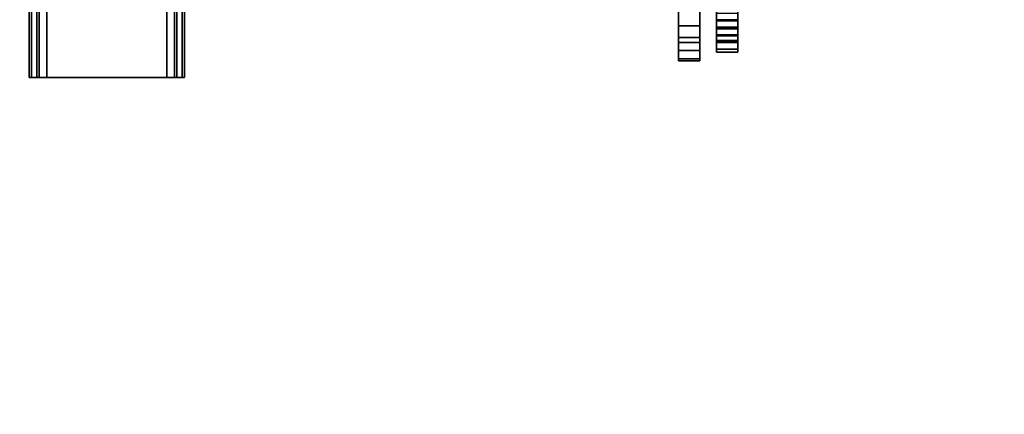
# Model space of a CAD drawing. Units: inches. Extents: x -2 to 130, y -6 to 111.
# Drawn here: x 5 to 15, y 48 to 52 of the extents above; entities that cross this region are included whole.
import ezdxf

# ---------------------------------------------------------------- set-up
doc = ezdxf.new("R2010")
doc.units = ezdxf.units.IN
doc.header["$LTSCALE"] = 0.4
doc.header["$MEASUREMENT"] = 0
for name, color, linetype in [('ELEC-BRACKET', 1, 'Continuous'), ('STRUCTURE-BRKT', 7, 'Continuous'), ('WKSURF-LAM', 6, 'Continuous')]:
    doc.layers.add(name, color=color, linetype=linetype)

# ---------------------------------------------------------------- blocks, each defined once
blk = doc.blocks.new('XGNRD_60_0T')
at = {"layer": 'STRUCTURE-BRKT'}
for points in [[(5.4168, 8.8583, 27.2599), (5.3937, 8.8583, 27.2043), (5.3937, -8.8583, 27.2043), (5.4168, -8.8583, 27.2599)], [(5.4724, 8.8583, 27.283), (5.4168, 8.8583, 27.2599), (5.4168, -8.8583, 27.2599), (5.4724, -8.8583, 27.283)], [(5.4724, 8.8583, 27.283), (5.4724, -8.8583, 27.283), (6.8898, -8.8583, 27.283), (6.8898, 8.8583, 27.283)], [(6.7898, -8.8583, 27.183), (5.5724, -8.8583, 27.183), (5.5724, 8.8583, 27.183), (6.7898, 8.8583, 27.183)], [(6.8898, 8.8583, 27.283), (6.8898, -8.8583, 27.283), (6.9454, -8.8583, 27.2599), (6.9454, 8.8583, 27.2599)], [(6.9454, 8.8583, 27.2599), (6.9454, -8.8583, 27.2599), (6.9685, -8.8583, 27.2043), (6.9685, 8.8583, 27.2043)], [(5.4937, -6.0827, 26.9086), (5.4937, -8.8583, 26.9086), (5.3937, -8.8583, 26.9086), (5.3937, -6.0827, 26.9086)], [(6.8685, -8.8583, 26.9086), (6.8685, -6.0827, 26.9086), (6.9685, -6.0827, 26.9086), (6.9685, -8.8583, 26.9086)]]:
    blk.add_3dface(points, dxfattribs=at)
for points, invisible_edges in [([(5.3937, -8.8583, 26.9086), (5.3937, -8.8583, 27.2043), (5.3937, 8.8583, 27.2043), (5.3937, 8.8583, 26.9086)], 8), ([(5.4937, 8.8583, 26.9086), (5.4937, 8.8583, 27.1043), (5.4937, -8.8583, 27.1043), (5.4937, -8.8583, 26.9086)], 8), ([(5.5168, -8.8583, 27.1599), (5.4937, -8.8583, 27.1043), (5.4937, 8.8583, 27.1043), (5.5168, 8.8583, 27.1599)], 8), ([(5.5724, -8.8583, 27.183), (5.5168, -8.8583, 27.1599), (5.5168, 8.8583, 27.1599), (5.5724, 8.8583, 27.183)], 2), ([(6.7898, 8.8583, 27.183), (6.8454, 8.8583, 27.1599), (6.8454, -8.8583, 27.1599), (6.7898, -8.8583, 27.183)], 2), ([(6.8454, 8.8583, 27.1599), (6.8685, 8.8583, 27.1043), (6.8685, -8.8583, 27.1043), (6.8454, -8.8583, 27.1599)], 8), ([(6.8685, -8.8583, 27.1043), (6.8685, 8.8583, 27.1043), (6.8685, 8.8583, 26.9086), (6.8685, -8.8583, 26.9086)], 4), ([(6.9685, 8.8583, 27.2043), (6.9685, -8.8583, 27.2043), (6.9685, -8.8583, 26.9086), (6.9685, 8.8583, 26.9086)], 4), ([(5.5168, -8.8583, 27.1599), (5.4168, -8.8583, 27.2599), (5.3937, -8.8583, 27.2043), (5.4937, -8.8583, 27.1043)], 5), ([(5.4937, -8.8583, 27.1043), (5.3937, -8.8583, 27.2043), (5.3937, -8.8583, 26.9086), (5.4937, -8.8583, 26.9086)], 1), ([(5.5724, -8.8583, 27.183), (5.4724, -8.8583, 27.283), (5.4168, -8.8583, 27.2599), (5.5168, -8.8583, 27.1599)], 5), ([(5.5724, -8.8583, 27.183), (6.7898, -8.8583, 27.183), (6.8898, -8.8583, 27.283), (5.4724, -8.8583, 27.283)], 10), ([(6.7898, -8.8583, 27.183), (6.8454, -8.8583, 27.1599), (6.9454, -8.8583, 27.2599), (6.8898, -8.8583, 27.283)], 10), ([(6.8454, -8.8583, 27.1599), (6.8685, -8.8583, 27.1043), (6.9685, -8.8583, 27.2043), (6.9454, -8.8583, 27.2599)], 10), ([(6.8685, -8.8583, 26.9086), (6.9685, -8.8583, 26.9086), (6.9685, -8.8583, 27.2043), (6.8685, -8.8583, 27.1043)], 4)]:
    blk.add_3dface(points, dxfattribs=dict(at, invisible_edges=invisible_edges))
blk = doc.blocks.new('XGNWD_60_0T')
at = {"layer": 'ELEC-BRACKET'}
for points in [[(12.3631, -8.3646, 25.4596), (12.3631, -7.6663, 25.4596), (12.5796, -7.6663, 25.4596), (12.5796, -8.3646, 25.4596)], [(11.9792, -8.6689, 25.385), (12.1957, -8.6689, 25.385), (12.1957, -7.795, 26.2963), (11.9792, -7.795, 26.2963)], [(12.1957, -8.3328, 25.5591), (11.9792, -8.3328, 25.5591), (11.9792, -8.1797, 25.5974), (12.1957, -8.1797, 25.5974)], [(12.5796, -8.3646, 25.6959), (12.5796, -8.2072, 25.6959), (12.3631, -8.2072, 25.6959), (12.3631, -8.3646, 25.6959)], [(12.5796, -8.2736, 26.7794), (12.3631, -8.2736, 26.7794), (12.3631, -8.2829, 26.8716), (12.5796, -8.2829, 26.8716)], [(12.5796, -8.345, 26.7203), (12.3631, -8.345, 26.7203), (12.3631, -8.2736, 26.7794), (12.5796, -8.2736, 26.7794)], [(12.5796, -8.2829, 26.8716), (12.3631, -8.2829, 26.8716), (12.3631, -8.3646, 26.9152), (12.5796, -8.3646, 26.9152)], [(12.1957, -8.4498, 25.453), (11.9792, -8.4498, 25.453), (11.9792, -8.3328, 25.5591), (12.1957, -8.3328, 25.5591)], [(12.3631, -8.4259, 26.6832), (12.3631, -8.345, 26.7203), (12.5796, -8.345, 26.7203), (12.5796, -8.4259, 26.6832)], [(12.5796, -8.4828, 25.4913), (12.3631, -8.4828, 25.4913), (12.3631, -8.3646, 25.4596), (12.5796, -8.3646, 25.4596)], [(12.5796, -8.3646, 26.9152), (12.3631, -8.3646, 26.9152), (12.3631, -8.4828, 26.8835), (12.5796, -8.4828, 26.8835)], [(12.5796, -8.3646, 25.6959), (12.3631, -8.3646, 25.6959), (12.3631, -8.4335, 25.7143), (12.5796, -8.4335, 25.7143)], [(12.1957, -8.5029, 25.3043), (11.9792, -8.5029, 25.3043), (11.9792, -8.4498, 25.453), (12.1957, -8.4498, 25.453)], [(12.3631, -8.4823, 26.6142), (12.3631, -8.4259, 26.6832), (12.5796, -8.4259, 26.6832), (12.5796, -8.4823, 26.6142)], [(12.5796, -8.4335, 25.7143), (12.3631, -8.4335, 25.7143), (12.3631, -8.484, 25.7648), (12.5796, -8.484, 25.7648)], [(12.3631, -8.5024, 26.5274), (12.3631, -8.4823, 26.6142), (12.5796, -8.4823, 26.6142), (12.5796, -8.5024, 26.5274)], [(12.5796, -8.5692, 25.5778), (12.3631, -8.5692, 25.5778), (12.3631, -8.4828, 25.4913), (12.5796, -8.4828, 25.4913)], [(12.5796, -8.4828, 26.8835), (12.3631, -8.4828, 26.8835), (12.3631, -8.5692, 26.797), (12.5796, -8.5692, 26.797)], [(12.5796, -8.484, 25.7648), (12.3631, -8.484, 25.7648), (12.3631, -8.5024, 25.8337), (12.5796, -8.5024, 25.8337)], [(12.1957, -8.5823, 25.2172), (11.9792, -8.5823, 25.2172), (11.9792, -8.5029, 25.3043), (12.1957, -8.5029, 25.3043)], [(12.1957, -8.6883, 25.2687), (11.9792, -8.6883, 25.2687), (11.9792, -8.5823, 25.2172), (12.1957, -8.5823, 25.2172)], [(12.5796, -8.5024, 26.5274), (12.5796, -8.5024, 25.8337), (12.3631, -8.5024, 25.8337), (12.3631, -8.5024, 26.5274)], [(12.5796, -8.6009, 25.6959), (12.3631, -8.6009, 25.6959), (12.3631, -8.5692, 25.5778), (12.5796, -8.5692, 25.5778)], [(12.5796, -8.5692, 26.797), (12.3631, -8.5692, 26.797), (12.3631, -8.6009, 26.6789), (12.5796, -8.6009, 26.6789)], [(12.1957, -8.6689, 25.385), (11.9792, -8.6689, 25.385), (11.9792, -8.6883, 25.2687), (12.1957, -8.6883, 25.2687)], [(12.5796, -8.6009, 26.6789), (12.3631, -8.6009, 26.6789), (12.3631, -8.6009, 25.6959), (12.5796, -8.6009, 25.6959)]]:
    blk.add_3dface(points, dxfattribs=at)
for points, invisible_edges in [([(12.3631, -8.3646, 25.6959), (12.3631, -7.6965, 25.6959), (12.3631, -7.6663, 25.4596), (12.3631, -8.3646, 25.4596)], 11), ([(12.5796, -8.3646, 25.6959), (12.5796, -8.3646, 25.4596), (12.5796, -7.6663, 25.4596), (12.5796, -7.6965, 25.6959)], 13), ([(11.9792, -7.795, 26.2963), (11.9792, -8.3328, 25.5591), (11.9792, -8.4498, 25.453), (11.9792, -8.6689, 25.385)], 5), ([(11.9792, -7.795, 25.5974), (11.9792, -8.1797, 25.5974), (11.9792, -8.3328, 25.5591), (11.9792, -7.795, 26.2963)], 4), ([(12.1957, -7.795, 26.2963), (12.1957, -8.6689, 25.385), (12.1957, -8.4498, 25.453), (12.1957, -8.3328, 25.5591)], 10), ([(12.1957, -7.795, 25.5974), (12.1957, -7.795, 26.2963), (12.1957, -8.3328, 25.5591), (12.1957, -8.1797, 25.5974)], 2), ([(12.3631, -8.2829, 26.8716), (12.3631, -8.2736, 26.7794), (12.3631, -8.345, 26.7203), (12.3631, -8.3646, 26.9152)], 4), ([(12.5796, -8.2829, 26.8716), (12.5796, -8.3646, 26.9152), (12.5796, -8.345, 26.7203), (12.5796, -8.2736, 26.7794)], 2), ([(12.3631, -8.345, 26.7203), (12.3631, -8.4259, 26.6832), (12.3631, -8.4828, 26.8835), (12.3631, -8.3646, 26.9152)], 10), ([(12.3631, -8.4335, 25.7143), (12.3631, -8.3646, 25.6959), (12.3631, -8.3646, 25.4596), (12.3631, -8.4828, 25.4913)], 10), ([(12.5796, -8.345, 26.7203), (12.5796, -8.3646, 26.9152), (12.5796, -8.4828, 26.8835), (12.5796, -8.4259, 26.6832)], 5), ([(12.5796, -8.4335, 25.7143), (12.5796, -8.4828, 25.4913), (12.5796, -8.3646, 25.4596), (12.5796, -8.3646, 25.6959)], 5), ([(11.9792, -8.6689, 25.385), (11.9792, -8.4498, 25.453), (11.9792, -8.5029, 25.3043), (11.9792, -8.6689, 25.385)], 5), ([(12.1957, -8.6689, 25.385), (12.1957, -8.6689, 25.385), (12.1957, -8.5029, 25.3043), (12.1957, -8.4498, 25.453)], 10), ([(12.3631, -8.4828, 26.8835), (12.3631, -8.4259, 26.6832), (12.3631, -8.4823, 26.6142), (12.3631, -8.5692, 26.797)], 5), ([(12.3631, -8.5692, 25.5778), (12.3631, -8.484, 25.7648), (12.3631, -8.4335, 25.7143), (12.3631, -8.4828, 25.4913)], 5), ([(12.3631, -8.4823, 26.6142), (12.3631, -8.5024, 26.5274), (12.3631, -8.6009, 26.6789), (12.3631, -8.5692, 26.797)], 10), ([(12.3631, -8.5024, 25.8337), (12.3631, -8.484, 25.7648), (12.3631, -8.5692, 25.5778), (12.3631, -8.6009, 25.6959)], 10), ([(12.5796, -8.4828, 26.8835), (12.5796, -8.5692, 26.797), (12.5796, -8.4823, 26.6142), (12.5796, -8.4259, 26.6832)], 10), ([(12.5796, -8.5692, 25.5778), (12.5796, -8.4828, 25.4913), (12.5796, -8.4335, 25.7143), (12.5796, -8.484, 25.7648)], 10), ([(12.5796, -8.4823, 26.6142), (12.5796, -8.5692, 26.797), (12.5796, -8.6009, 26.6789), (12.5796, -8.5024, 26.5274)], 5), ([(12.5796, -8.5024, 25.8337), (12.5796, -8.6009, 25.6959), (12.5796, -8.5692, 25.5778), (12.5796, -8.484, 25.7648)], 5), ([(11.9792, -8.5029, 25.3043), (11.9792, -8.5823, 25.2172), (11.9792, -8.6883, 25.2687), (11.9792, -8.6689, 25.385)], 8), ([(12.1957, -8.5029, 25.3043), (12.1957, -8.6689, 25.385), (12.1957, -8.6883, 25.2687), (12.1957, -8.5823, 25.2172)], 1), ([(12.3631, -8.6009, 26.6789), (12.3631, -8.5024, 26.5274), (12.3631, -8.5024, 25.8337), (12.3631, -8.6009, 25.6959)], 5), ([(12.5796, -8.6009, 26.6789), (12.5796, -8.6009, 25.6959), (12.5796, -8.5024, 25.8337), (12.5796, -8.5024, 26.5274)], 10)]:
    blk.add_3dface(points, dxfattribs=dict(at, invisible_edges=invisible_edges))
blk = doc.blocks.new('XGNTRR_2460CL_0T')
at = {"layer": 'WKSURF-LAM'}
for points, invisible_edges in [([(23.45, -2.13, 28.5), (0, -2.13, 28.5), (0, -23.875, 28.5), (23.45, -6.62, 28.5)], 7), ([(0, -23.875, 27.45), (0, -2.13, 27.45), (23.45, -2.13, 27.45), (23.45, -6.62, 27.45)], 11), ([(0, -23.875, 28.5), (59.88, -23.875, 28.5), (36.43, -6.62, 28.5), (23.45, -6.62, 28.5)], 14), ([(36.43, -6.62, 27.45), (59.88, -23.875, 27.45), (0, -23.875, 27.45), (23.45, -6.62, 27.45)], 13)]:
    blk.add_3dface(points, dxfattribs=dict(at, invisible_edges=invisible_edges))

msp = doc.modelspace()

# ---------------------------------------------------------------- block references
for name, p in [('XGNRD_60_0T', (0.0003, 59.875, 13.5)), ('XGNWD_60_0T', (0.0003, 59.875, 13.5)), ('XGNTRR_2460CL_0T', (0, 59.875, 13.5))]:
    msp.add_blockref(name, p)

doc.saveas('drawing.dxf')
